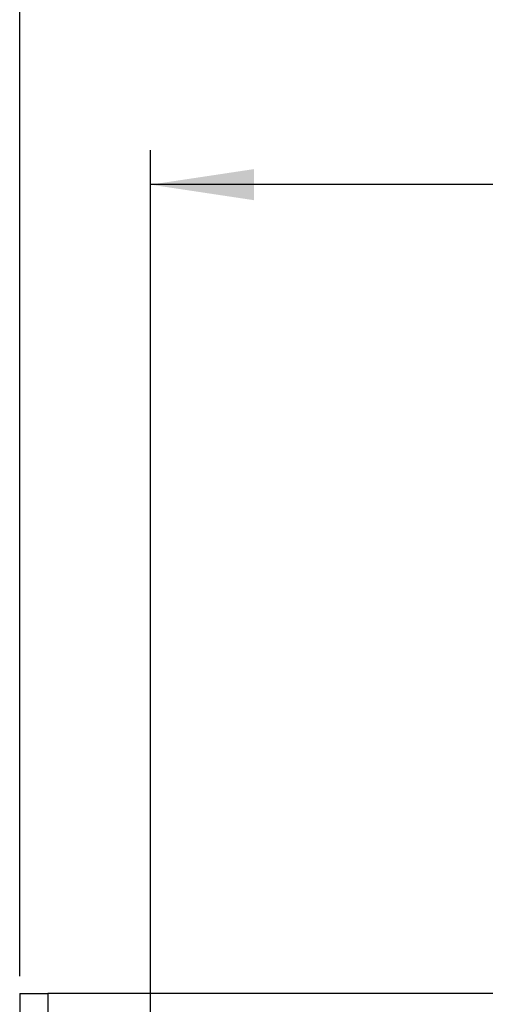
# Model space of a CAD drawing. Extents: x 5 to 292, y 5 to 205.
# Drawn here: x 24 to 37, y 162 to 190 of the extents above; entities that cross this region are included whole.
import ezdxf

# ---------------------------------------------------------------- set-up
doc = ezdxf.new("R2010")
doc.units = 0
doc.layers.get('0').update_dxf_attribs({"linetype": 'CONTINUOUS'})
doc.styles.add('SLDTEXTSTYLE0', font='TXT', dxfattribs={"width": 0.75})
doc.dimstyles.new('SLDDIMSTYLE0', dxfattribs={"dimtxt": 3.5, "dimasz": 3, "dimexe": 0, "dimexo": 0.0625, "dimgap": 0.875, "dimtad": 1, "dimdec": 0, "dimlfac": 6, "dimrnd": 1e-09, "dimzin": 12, "dimtxsty": 'SLDTEXTSTYLE0', "dimsah": 1, "dimcen": 0.09, "dimazin": 3, "dimtfac": 1, "dimtdec": 0, "dimtofl": 0, "dimtmove": 0, "dimatfit": 3, "dimtolj": 1, "dimtzin": 12})
doc.dimstyles.new('SLDDIMSTYLE1', dxfattribs={"dimtxt": 3.5, "dimasz": 3, "dimexe": 0, "dimexo": 0.0625, "dimgap": 0.875, "dimtad": 1, "dimlfac": 6, "dimrnd": 1e-09, "dimzin": 12, "dimtxsty": 'SLDTEXTSTYLE0', "dimsah": 1, "dimcen": 0.09, "dimazin": 3, "dimtfac": 1, "dimtofl": 0, "dimtmove": 0, "dimatfit": 3, "dimtolj": 1, "dimtzin": 12})

# ---------------------------------------------------------------- blocks, each defined once
blk = doc.blocks.new('_D')
at = {"color": 7, "linetype": 'CONTINUOUS'}
for p, q in [((23.933, 162.673), (23.933, 192.702)), ((81.516, 162.673), (81.516, 192.702)), ((23.933, 191.702), (81.516, 191.702))]:
    blk.add_line(p, q, dxfattribs=at)
for points in [[(23.933, 191.702), (26.933, 191.252), (26.933, 192.152)], [(81.516, 191.702), (78.516, 192.152), (78.516, 191.252)]]:
    blk.add_solid(points, dxfattribs=at)
at = {"color": 7, "linetype": 'CONTINUOUS', "insert": (48.845, 196.214), "char_height": 3.5, "attachment_point": 1, "style": 'SLDTEXTSTYLE0'}
blk.add_mtext('346', dxfattribs=at)
blk = doc.blocks.new('_D_3')
at = {"color": 7, "linetype": 'CONTINUOUS'}
for p, q in [((27.725, 156.839), (27.725, 186.627)), ((77.725, 156.839), (77.725, 186.627)), ((77.725, 185.627), (27.725, 185.627))]:
    blk.add_line(p, q, dxfattribs=at)
for points in [[(27.725, 185.627), (30.725, 185.177), (30.725, 186.077)], [(77.725, 185.627), (74.725, 186.077), (74.725, 185.177)]]:
    blk.add_solid(points, dxfattribs=at)
at = {"color": 7, "linetype": 'CONTINUOUS', "insert": (48.845, 190.139), "char_height": 3.5, "attachment_point": 1, "style": 'SLDTEXTSTYLE0'}
blk.add_mtext('300', dxfattribs=at)

msp = doc.modelspace()

# ---------------------------------------------------------------- linework, layer by layer
at = {"color": 7, "linetype": 'CONTINUOUS'}
for p, q in [((23.93289, 162.172655), (23.93289, 103.839322)), ((23.93289, 162.172655), (24.749557, 162.172655)), ((24.749557, 162.172655), (24.749557, 103.839322)), ((80.699557, 162.172655), (24.749557, 162.172655))]:
    msp.add_line(p, q, dxfattribs=at)

# ---------------------------------------------------------------- dimensions: what is measured, and where the dimension line sits
for base, p1, p2, dimstyle, picture, middle in [((81.5162237179, 191.7021219103), (23.9328903845, 162.172654841), (81.5162237179, 162.172654841), 'SLDDIMSTYLE0', '_D', (52.7245570512, 191.7021219103)), ((27.724557, 185.627125), (77.724557, 156.339322), (27.724557, 156.339322), 'SLDDIMSTYLE1', '_D_3', (52.724557, 185.627125))]:
    dim = msp.add_linear_dim(base=base, p1=p1, p2=p2, dimstyle=dimstyle, dxfattribs=at)
    dim.commit()
    dim.dimension.update_dxf_attribs({"geometry": picture, "text_midpoint": middle, "dimtype": 160})

doc.saveas('drawing.dxf')
